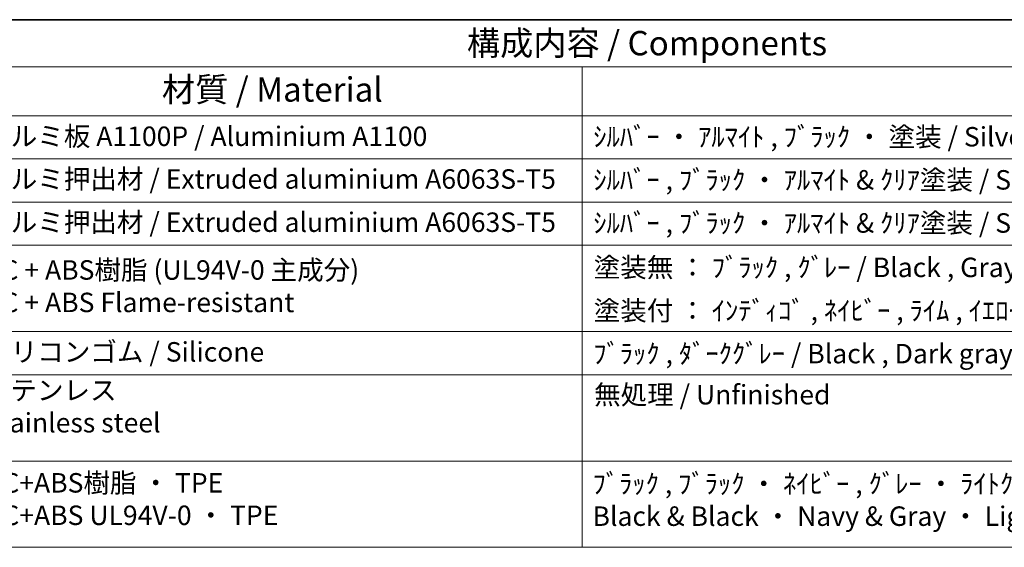
# Model space of a CAD drawing. Units: millimetres. Extents: x 43 to 6535, y 24 to 1429.
# Drawn here: x 630 to 934, y 704 to 867 of the extents above; entities that cross this region are included whole.
import ezdxf

# ---------------------------------------------------------------- set-up
doc = ezdxf.new("R2010")
doc.units = ezdxf.units.MM
doc.header["$LTSCALE"] = 3
doc.layers.add('Border (ISO)', color=7, linetype='Continuous', lineweight=35)
doc.layers.add('Symbol (ISO)', color=7, linetype='Continuous', lineweight=18)
doc.styles.add('Note Text (TK)', font='MS PGothic.ttf')
doc.styles.add('Note Text (TK2)', font='MS PGothic.ttf')

# ---------------------------------------------------------------- blocks, each defined once
blk = doc.blocks.new('図面枠 tk図枠')
at = {"layer": 'Border (ISO)'}
blk.add_line((14.5, 289), (405.5, 289), dxfattribs=at)
blk = doc.blocks.new('構成内容2 _ Components')
at = {"layer": 'Symbol (ISO)'}
for p, q in [((405.5, 289), (123.35, 289)), ((405.5, 284.16), (123.35, 284.16)), ((267.81, 284.16), (267.81, 279.12)), ((405.5, 279.12), (123.35, 279.12)), ((267.81, 279.12), (267.81, 234.8)), ((405.5, 274.69), (123.35, 274.69)), ((405.5, 270.25), (123.35, 270.25)), ((405.5, 265.82), (123.35, 265.82)), ((405.5, 256.95), (123.35, 256.95)), ((405.5, 252.52), (123.35, 252.52)), ((405.5, 243.66), (123.35, 243.66)), ((405.5, 234.8), (123.35, 234.8))]:
    blk.add_line(p, q, dxfattribs=at)
at = {"layer": 'Symbol (ISO)', "color": 7, "attachment_point": 7}
for s, insert, char_height, style in [('構成内容 / Components', (255.97, 284.56), 2.5, 'Note Text (TK)'), ('材質 / Material', (224.62, 279.8), 2.5, 'Note Text (TK)'), ('アルミ板 A1100P / Aluminium A1100', (206.35, 275.4), 2, 'Note Text (TK2)'), ('ｼﾙﾊﾞｰ ・ ｱﾙﾏｲﾄ , ﾌﾞﾗｯｸ ・ 塗装 / Silver ・ anodized , Black ・ painted', (268.96, 275.35), 2, 'Note Text (TK2)'), ('アルミ押出材 / Extruded aluminium A6063S-T5', (206.35, 271.01), 2, 'Note Text (TK2)'), ('ｼﾙﾊﾞｰ , ﾌﾞﾗｯｸ ・ ｱﾙﾏｲﾄ & ｸﾘｱ塗装 / Silver , Black ・ anodized with clear coating', (268.96, 270.92), 2, 'Note Text (TK2)'), ('アルミ押出材 / Extruded aluminium A6063S-T5', (206.35, 266.57), 2, 'Note Text (TK2)'), ('ｼﾙﾊﾞｰ , ﾌﾞﾗｯｸ ・ ｱﾙﾏｲﾄ & ｸﾘｱ塗装 / Silver , Black ・ anodized with clear coating', (268.96, 266.49), 2, 'Note Text (TK2)'), ('PC + ABS樹脂 (UL94V-0 主成分)\\PPC + ABS Flame-resistant', (206.4, 258.33), 2, 'Note Text (TK2)'), ('塗装無 ： ﾌﾞﾗｯｸ , ｸﾞﾚｰ / Black , Gray ・ Unpainted', (269, 261.93), 2, 'Note Text (TK2)'), ('塗装付 ： ｲﾝﾃﾞｨｺﾞ , ﾈｲﾋﾞｰ , ﾗｲﾑ , ｲｴﾛｰ , ｵﾚﾝｼﾞ , ﾚｯﾄﾞ / Indigo , Navy , Lime , Yellow , Orange , Red ・ Painted', (269, 257.49), 2, 'Note Text (TK2)'), ('シリコンゴム / Silicone', (206.35, 253.25), 2, 'Note Text (TK2)'), ('ﾌﾞﾗｯｸ , ﾀﾞｰｸｸﾞﾚｰ / Black , Dark gray', (268.95, 253.07), 2, 'Note Text (TK2)'), ('ステンレス \\PStainless steel', (206.32, 245.97), 2, 'Note Text (TK2)'), ('無処理 / Unfinished', (269.04, 248.85), 2, 'Note Text (TK2)'), ('PC+ABS樹脂 ・ TPE \\PPC+ABS UL94V-0 ・ TPE', (206.49, 236.46), 2, 'Note Text (TK2)'), ('ﾌﾞﾗｯｸ , ﾌﾞﾗｯｸ ・ ﾈｲﾋﾞｰ , ｸﾞﾚｰ ・ ﾗｲﾄｸﾞﾚｰ , ｸﾞﾚｰ / ｼﾎﾞ \\PBlack & Black ・ Navy & Gray ・ Light gray & Gray', (268.88, 236.37), 2, 'Note Text (TK2)')]:
    blk.add_mtext(s, dxfattribs=dict(at, insert=insert, char_height=char_height, style=style))

msp = doc.modelspace()

# ---------------------------------------------------------------- block references
at = {"xscale": 3, "yscale": 3, "zscale": 3}
msp.add_blockref('図面枠 tk図枠', (0, 0), dxfattribs=at)
at = {"layer": 'Symbol (ISO)', "xscale": 3, "yscale": 3, "zscale": 3}
msp.add_blockref('構成内容2 _ Components', (0, 0), dxfattribs=at)

doc.saveas('drawing.dxf')
